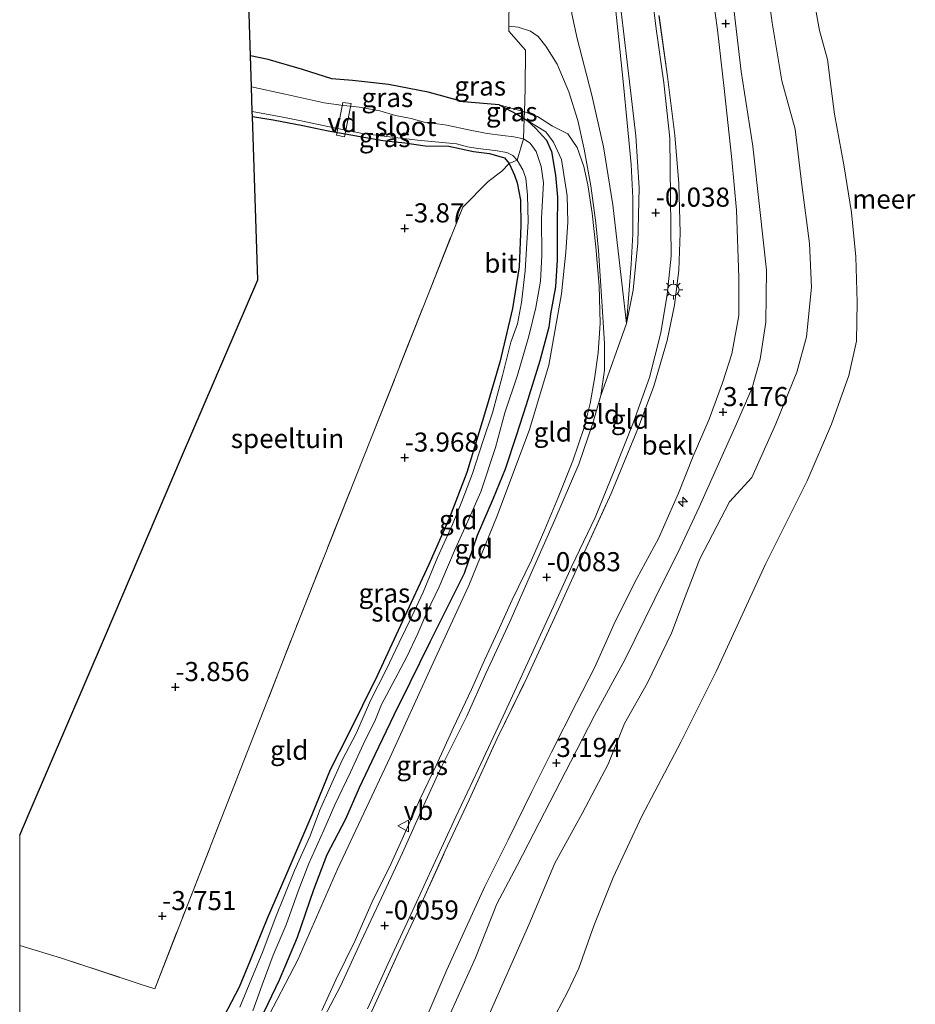
# Model space of a CAD drawing. Units: metres. Extents: x 129997 to 140001, y 512498 to 518753.
# Drawn here: x 130000 to 130117, y 513719 to 513848 of the extents above; entities that cross this region are included whole.
import ezdxf
from ezdxf.enums import TextEntityAlignment as Align

# ---------------------------------------------------------------- set-up
doc = ezdxf.new("R2010")
doc.units = ezdxf.units.M
doc.linetypes.add('IE-TERREINAFSCHEIDING', pattern=[10, 8, -2])
doc.layers.get('0').update_dxf_attribs({"lineweight": 25})
for name, color, linetype, lineweight in [('B-ME-AL-OVERIG-GV-B7', 7, 'BV-GELEIDERAIL', 18), ('B-ME-AL-OVERIG-S-B1', 7, 'Continuous', 18), ('B-ME-GW-KRUINLIJN-L-B1', 93, 'Continuous', 18), ('B-ME-GW-TEENLIJN-L-B1', 93, 'Continuous', 18), ('B-ME-IE-GRASLAND-GV-B6', 93, 'Continuous', 18), ('B-ME-IE-GRONDWERKLIJN-GROND_INGERICHT-GV-B6', 253, 'Continuous', 18), ('B-ME-IE-MEUBILAIR_WEGMEUBILAIR-LICHTMAST-S-B1', 8, 'Continuous', 18), ('B-ME-IE-TERREINAFSCHEIDING-DOORGANG-L-B1', 8, 'IE-TERREINAFSCHEIDING-KUNSTMATIG-OPEN', 18), ('B-ME-IE-TERREINAFSCHEIDING-RASTERHEKWERK-L-B1', 8, 'IE-TERREINAFSCHEIDING', 18), ('B-ME-OB-BEKLEDING-GV-B6', 253, 'Continuous', 18), ('B-ME-OB-WATERLIJN-L-B1', 133, 'OB-WATERLIJN', 18), ('B-ME-OG-WATER-GV-B6', 153, 'Continuous', 18), ('B-ME-VH-VERH_SOORT-BITUMEN-GV-B6', 8, 'IE-TERREINAFSCHEIDING-NATUURLIJK-HOUTWAL', 18), ('B-ME-VH-VERH_SOORT-KLINKERS-GV-B6', 8, 'IE-TERREINAFSCHEIDING-NATUURLIJK-HOUTWAL', 18), ('B-ME-VW-MEUBILAIR_WEGMEUBILAIR-VERKEERSBORD-S-B1', 8, 'Continuous', 18)]:
    doc.layers.add(name, color=color, linetype=linetype, lineweight=lineweight)
for name, color, linetype in [('B-ME-GW-HOOGTEPUNT-S-B1', 10, 'Continuous'), ('B-ME-GW-INSTEEKWATERGANG-L-B1', 10, 'Continuous'), ('B-ME-KG-KADASTRAAL-OPNAMEDTMGRENS-L-B1', 10, 'Continuous')]:
    doc.layers.add(name, color=color, linetype=linetype)
doc.styles.add('NLCS-ISO', font='NLCS-ISO.TTF')
doc.linetypes.add('BV-GELEIDERAIL', pattern='A,10,-3,[108,NLCS.SHX,S=1,R=0,X=0,Y=0],-3', length=16)
doc.linetypes.add('IE-TERREINAFSCHEIDING-KUNSTMATIG-OPEN', pattern='A,7,-1.5,[67,NLCS.SHX,S=0.75,R=0,X=0,Y=0],-1.5', length=10)
doc.linetypes.add('IE-TERREINAFSCHEIDING-NATUURLIJK-HOUTWAL', pattern='A,7,-1.5,[67,NLCS.SHX,S=0.75,R=45,X=0,Y=0],-1.5,7,-1.5,[70,NLCS.SHX,S=0.75,R=0,X=0,Y=0],-1.5', length=20)
doc.linetypes.add('OB-WATERLIJN', pattern='A,10,[32,NLCS.SHX,S=2,R=0,X=0,Y=0],-12', length=22)

# ---------------------------------------------------------------- blocks, each defined once
blk = doc.blocks.new('hecto')
for p, q in [((0, 0.625), (-0.625, 0)), ((0, -0.625), (0, 0.625)), ((-0.625, 0), (0.625, 0)), ((0.625, 0), (0, -0.625))]:
    blk.add_line(p, q)
blk = doc.blocks.new('hoogtepunt')
for p, q in [((-0.5, 0), (0.5, 0)), ((0, 0.5), (0, -0.5))]:
    blk.add_line(p, q)
blk = doc.blocks.new('lantaarnpaal')
for p, q in [((-0.75, 0), (-1.25, 0)), ((-0.88, 0.88), (-0.53, 0.53)), ((0, 0.75), (0, 1.25)), ((0.53, 0.53), (0.88, 0.88)), ((0.75, 0), (1.25, 0)), ((-0.53, -0.53), (-0.88, -0.88)), ((0, -0.75), (0, -1.25)), ((0.53, -0.53), (0.88, -0.88))]:
    blk.add_line(p, q)
blk.add_circle((0, 0), 0.75)
blk = doc.blocks.new('verkeersbord')
for p, q in [((0, 0.75), (-0.75, -0.625)), ((0.75, -0.625), (0, 0.75)), ((-0.75, -0.625), (0.75, -0.625))]:
    blk.add_line(p, q)

msp = doc.modelspace()

# ---------------------------------------------------------------- linework, layer by layer
at = {"layer": 'B-ME-AL-OVERIG-GV-B7'}
msp.add_polyline3d([(130041.471, 513832.627, -4.197), (130042.277, 513836.918, -4.333), (130043.364, 513836.781, -4.333), (130042.477, 513832.393, -4.168), (130041.471, 513832.627, -4.197)], dxfattribs=at)
at = {"layer": 'B-ME-GW-INSTEEKWATERGANG-L-B1'}
for points in [[(130062.72, 513836.586, -3.523), (130058.063, 513837.009, -3.601), (130053.429, 513838.267, -3.586), (130048.265, 513839.275, -3.601), (130043.545, 513839.774, -3.648), (130040.825, 513840.013, -3.617), (130037.002, 513841.219, -3.468), (130032.529, 513842.522, -3.437), (130030.202, 513842.984, -3.49)], [(130062.72, 513836.586, -3.523), (130065.057, 513835.363, -3.491), (130066.007, 513834.791, -3.529), (130066.392, 513834.56, -3.545), (130067.473, 513833.535, -3.53), (130068.915, 513831.994, -3.569), (130069.576, 513830.48, -3.553), (130070.098, 513827.396, -3.545), (130070.346, 513824.533, -3.498), (130070.303, 513820.75, -3.428), (130070.327, 513816.336, -3.561), (130070.093, 513812.782, -3.615), (130069.468, 513809.243, -3.701), (130069.21, 513807.493, -3.576), (130068.035, 513803.118, -3.545), (130066.286, 513797.348, -3.506), (130064.966, 513793.29, -3.483), (130063.511, 513788.941, -3.514), (130061.948, 513785.08, -3.483), (130059.874, 513780.276, -3.452), (130058.154, 513775.287, -3.506), (130055.701, 513770.387, -3.522), (130053.661, 513766.308, -3.412), (130051.06, 513760.976, -3.412), (130048.949, 513756.779, -3.412), (130046.474, 513751.571, -3.412), (130044.403, 513747.267, -3.412), (130042.643, 513743.163, -3.397), (130040.195, 513738.486, -3.53), (130038.458, 513733.912, -3.537), (130036.285, 513727.68, -3.564), (130033.938, 513722.095, -3.634), (130031.482, 513716.919, -3.694)], [(130030.457, 513835.075, -4.164), (130033.169, 513834.64, -4.164), (130037.034, 513833.878, -4.239), (130040.359, 513833.209, -4.218)], [(130040.359, 513833.209, -4.218), (130047.532, 513831.927, -4.239), (130050.402, 513831.627, -4.228), (130053.055, 513831.227, -4.164), (130056.162, 513831.179, -4.218), (130059.375, 513830.498, -4.154), (130061.484, 513830.23, -4.154), (130063.435, 513829.68, -4.133), (130064.046, 513828.913, -4.026), (130064.736, 513827.397, -4.005), (130065.072, 513826.373, -4.058), (130065.539, 513824.115, -4.026), (130065.585, 513820.828, -4.079), (130065.367, 513815.395, -4.058), (130064.468, 513809.964, -4.079), (130062.83, 513802.942, -4.069), (130061.076, 513797.005, -4.111), (130058.496, 513788.521, -4.133), (130056.185, 513782.487, -4.175), (130053.534, 513776.454, -4.101), (130050.082, 513769.051, -4.079), (130046.756, 513761.887, -4.186), (130042.925, 513754.14, -4.09), (130040.642, 513749.623, -4.09), (130038.203, 513743.726, -4.154), (130034.807, 513735.799, -4.111), (130032.378, 513730.168, -4.026), (130030.162, 513724.674, -3.973), (130028.715, 513721.191, -3.973), (130026.702, 513717.345, -3.856)]]:
    msp.add_polyline3d(points, dxfattribs=at)
at = {"layer": 'B-ME-GW-KRUINLIJN-L-B1'}
for points in [[(130079.394, 513807.981, -0.38), (130079.677, 513811.849, -0.296), (130080.003, 513815.745, -0.244), (130080.233, 513819.677, -0.179), (130080.239, 513824.418, -0.185), (130079.984, 513828.784, -0.146), (130079.495, 513834.258, -0.192), (130078.991, 513839.222, -0.205), (130078.499, 513843.864, -0.153), (130078.015, 513848.853, -0.218), (130077.45, 513853.741, -0.192), (130076.971, 513858.037, -0.153), (130076.577, 513863.706, -0.081), (130076.15, 513868.609, -0.14), (130075.961, 513873.214, -0.14), (130075.718, 513878.552, -0.153), (130075.507, 513882.067, -0.146), (130075.693, 513886.203, -0.127), (130075.816, 513889.175, -0.14), (130076.105, 513891.717, -0.146)], [(130053.28, 513717.346, 3.045), (130055.875, 513723.43, 3.139), (130058.315, 513728.804, 3.157), (130060.841, 513734.355, 3.116), (130063.919, 513740.449, 3.127), (130066.997, 513746.753, 3.151), (130069.564, 513751.909, 3.127), (130072.857, 513758.362, 3.074), (130075.243, 513763.056, 3.062), (130077.914, 513769.023, 3.127), (130080.727, 513774.646, 3.122), (130083.584, 513779.854, 3.062), (130086.195, 513785.793, 3.062), (130088.102, 513790.626, 2.997), (130090.197, 513795.479, 3.021), (130091.968, 513800.213, 2.991), (130093.161, 513804.044, 2.997), (130094.105, 513809.027, 3.003), (130094.083, 513813.992, 3.051), (130093.778, 513822.821, 3.193), (130093.16, 513829.427, 3.193), (130092.171, 513838.752, 3.169), (130091.295, 513846.404, 3.104), (130090.092, 513855.159, 3.068)], [(130056.331, 513717.675, 3.115), (130059.615, 513725.011, 3.192), (130062.423, 513732.066, 3.133), (130065.108, 513737.107, 3.198), (130068.669, 513744.01, 3.221), (130072.104, 513750.71, 3.133), (130075.215, 513756.702, 3.133), (130079.155, 513764.003, 3.233), (130083.086, 513771.976, 3.186), (130086.396, 513778.663, 3.156), (130088.915, 513783.973, 3.21), (130090.969, 513788.536, 3.121), (130093.801, 513794.884, 3.174), (130095.816, 513799.574, 3.198), (130096.893, 513803.309, 3.115), (130097.641, 513808.166, 3.133), (130097.699, 513814.949, 3.156), (130096.833, 513822.919, 3.156), (130095.912, 513831.198, 3.216), (130094.372, 513840.948, 3.18), (130093.275, 513850.682, 3.156)], [(130039.529, 513718.12, -0.195), (130041.367, 513722.153, -0.195), (130043.873, 513727.298, -0.195), (130046.135, 513732.347, -0.195), (130048.61, 513737.35, -0.195), (130050.443, 513741.429, -0.24), (130052.368, 513745.726, -0.299), (130054.508, 513750.184, -0.279), (130056.779, 513755.142, -0.279), (130059.094, 513760.128, -0.286), (130060.794, 513763.939, -0.279), (130062.546, 513767.685, -0.305), (130064.415, 513771.861, -0.305), (130066.965, 513777.033, -0.351), (130068.713, 513781.034, -0.331), (130070.44, 513785.24, -0.312), (130072.361, 513790.022, -0.364), (130073.865, 513794.367, -0.377), (130074.64, 513797.525, -0.37), (130075.199, 513800.752, -0.468), (130075.67, 513804.154, -0.5), (130075.93, 513808.02, -0.682), (130075.809, 513812.863, -0.884), (130075.375, 513818.042, -1.371), (130074.906, 513822.433, -1.612), (130074.351, 513826.143, -1.806), (130073.819, 513828.538, -2.014), (130072.953, 513831.035, -2.255), (130071.725, 513832.801, -2.456), (130069.721, 513833.814, -2.703), (130067.739, 513835.06, -3.002), (130066.036, 513835.682, -3.357), (130062.72, 513836.586, -3.523)]]:
    msp.add_polyline3d(points, dxfattribs=at)
at = {"layer": 'B-ME-GW-TEENLIJN-L-B1'}
for points in [[(130076.105, 513891.717, -0.146), (130075.142, 513888.594, -0.523), (130074.181, 513883.649, -0.927), (130073.544, 513878.354, -1.251), (130073.07, 513871.974, -1.628), (130072.437, 513859.871, -2.261), (130072.218, 513853.806, -2.544), (130072.073, 513851.105, -2.625), (130072.254, 513848.487, -2.652), (130072.934, 513845.251, -2.625), (130074.867, 513837.88, -2.329), (130076.403, 513831.09, -2.019), (130077.593, 513823.496, -1.52), (130079.394, 513807.981, -0.38)], [(130030.406, 513714.466, -3.814), (130032.073, 513716.491, -3.558), (130036.387, 513724.772, -3.234), (130041.577, 513736.603, -3.125), (130048.465, 513751.281, -3.187), (130053.831, 513763.019, -3.062), (130058.753, 513773.71, -3.219), (130062.453, 513782.826, -3.234), (130066.7, 513794.112, -3.297), (130069.25, 513802.551, -3.343), (130070.87, 513811.891, -3.406), (130071.458, 513817.343, -3.328), (130071.709, 513821.259, -3.219), (130071.622, 513824.695, -3.234), (130070.895, 513829.452, -3.343), (130069.82, 513831.727, -3.422), (130068.844, 513833.068, -3.453), (130066.392, 513834.56, -3.545)]]:
    msp.add_polyline3d(points, dxfattribs=at)
at = {"layer": 'B-ME-IE-GRASLAND-GV-B6'}
for points in [[(130045.514, 513718.355, -0.056), (130048.18, 513724.197, 0.018), (130050.97, 513730.193, 0.04), (130053.822, 513736.476, 0.092), (130057.082, 513743.471, 0.084), (130060.047, 513749.719, 0.053), (130063.255, 513756.616, 0.062), (130066.214, 513763.065, 0.035), (130069.861, 513770.958, 0.027), (130072.261, 513776.228, 0.009), (130075.271, 513782.636, 0.014), (130077.874, 513788.923, 0.014), (130080.321, 513795.069, 0.014), (130082.379, 513800.91, -0.039), (130083.874, 513806.783, -0.035), (130084.697, 513811.792, -0.039), (130085.253, 513816.818, -0.03), (130085.05, 513832.229, 0.127), (130084.282, 513839.467, 0.158), (130083.267, 513846.538, 0.132), (130082.312, 513854.363, 0.092)], [(130083.64, 513848.287, 0.343), (130084.739, 513840.323, 0.367), (130085.696, 513832.625, 0.343), (130086.253, 513826.32, 0.193), (130086.407, 513819.832, 0.146), (130086.219, 513814.969, 0.043), (130085.664, 513810.377, 0.043), (130084.717, 513805.771, -0.013), (130082.959, 513799.784, 0.074), (130080.966, 513794.42, 0.169), (130077.38, 513785.761, 0.169), (130073.476, 513777.181, 0.051), (130070.281, 513770.14, 0.13), (130066.368, 513761.643, 0.138), (130062.405, 513753.62, 0.185), (130058.801, 513745.663, 0.169), (130055.632, 513738.907, 0.185), (130052.159, 513731.302, 0.09), (130049.497, 513725.613, 0.122), (130045.846, 513717.566, 0.138)], [(130079.677, 513811.849, -0.296), (130079.394, 513807.981, -0.38), (130077.593, 513823.496, -1.52), (130076.403, 513831.09, -2.019), (130074.867, 513837.88, -2.329), (130072.934, 513845.251, -2.625), (130072.254, 513848.487, -2.652)], [(130078.015, 513848.853, -0.218), (130078.499, 513843.864, -0.153), (130078.991, 513839.222, -0.205), (130079.495, 513834.258, -0.192), (130079.984, 513828.784, -0.146), (130080.239, 513824.418, -0.185), (130080.233, 513819.677, -0.179), (130080.003, 513815.745, -0.244), (130079.677, 513811.849, -0.296)], [(130079.394, 513807.981, -0.38), (130079.677, 513811.849, -0.296), (130080.003, 513815.745, -0.244), (130080.233, 513819.677, -0.179), (130080.239, 513824.418, -0.185), (130079.984, 513828.784, -0.146), (130079.495, 513834.258, -0.192), (130078.991, 513839.222, -0.205), (130078.499, 513843.864, -0.153), (130078.015, 513848.853, -0.218)], [(130078.689, 513848.791, -0.202), (130079.851, 513838.842, -0.142), (130080.624, 513832.551, -0.043), (130081.067, 513825.731, -0.132), (130080.88, 513818.527, -0.202), (130080.266, 513812.37, -0.311), (130079.394, 513807.981, -0.38)], [(130039.529, 513718.12, -0.195), (130041.367, 513722.153, -0.195), (130043.873, 513727.298, -0.195), (130046.135, 513732.347, -0.195), (130048.61, 513737.35, -0.195), (130050.443, 513741.429, -0.24), (130052.368, 513745.726, -0.299), (130054.508, 513750.184, -0.279), (130056.779, 513755.142, -0.279), (130059.094, 513760.128, -0.286), (130060.794, 513763.939, -0.279), (130062.546, 513767.685, -0.305), (130064.415, 513771.861, -0.305), (130066.965, 513777.033, -0.351), (130068.713, 513781.034, -0.331), (130070.44, 513785.24, -0.312), (130072.361, 513790.022, -0.364), (130073.865, 513794.367, -0.377), (130074.64, 513797.525, -0.37), (130075.199, 513800.752, -0.468), (130075.67, 513804.154, -0.5), (130075.93, 513808.02, -0.682), (130075.809, 513812.863, -0.884), (130075.375, 513818.042, -1.371), (130074.906, 513822.433, -1.612), (130074.351, 513826.143, -1.806), (130073.819, 513828.538, -2.014), (130072.953, 513831.035, -2.255), (130071.725, 513832.801, -2.456), (130069.721, 513833.814, -2.703), (130067.739, 513835.06, -3.002), (130066.036, 513835.682, -3.357), (130066.132, 513838.743, -3.229), (130066.195, 513843.764, -3.031), (130064.004, 513846.232, -2.943), (130064.007, 513846.88, -2.879), (130065.208, 513846.739, -2.859), (130066.84, 513846.244, -2.793), (130067.834, 513845.536, -2.761), (130068.839, 513844.278, -2.696), (130070.311, 513841.907, -2.639), (130071.827, 513838.291, -2.484), (130073.011, 513834.525, -2.288), (130073.87, 513830.811, -2.051), (130074.73, 513825.993, -1.757), (130075.389, 513821.154, -1.528), (130075.745, 513817.531, -1.292), (130076.184, 513810.926, -0.72), (130076.511, 513805.383, -0.426), (130076.504, 513801.897, -0.328), (130076.012, 513798.591, -0.328), (130075.005, 513794.94, -0.312), (130073.135, 513789.571, -0.312), (130070.012, 513782.326, -0.32), (130066.967, 513775.438, -0.23), (130064.137, 513768.98, -0.23), (130060.994, 513762.197, -0.206), (130058.507, 513756.618, -0.206), (130054.984, 513749.581, -0.206), (130052.856, 513744.997, -0.214), (130050.063, 513738.746, -0.149), (130047.345, 513732.88, -0.149), (130044.615, 513727.13, -0.124), (130041.977, 513721.33, -0.124), (130038.619, 513714.932, -0.116)], [(130030.202, 513842.984, -3.49), (130032.529, 513842.522, -3.437), (130037.002, 513841.219, -3.468), (130040.825, 513840.013, -3.617), (130043.545, 513839.774, -3.648), (130048.265, 513839.275, -3.601), (130053.429, 513838.267, -3.586), (130058.063, 513837.009, -3.601), (130062.72, 513836.586, -3.523), (130065.057, 513835.363, -3.491), (130066.007, 513834.791, -3.529), (130065.921, 513832.129, -4.5), (130064.656, 513832.399, -4.5), (130063.224, 513832.575, -4.5), (130061.149, 513832.859, -4.5), (130058.729, 513833.309, -4.5), (130055.865, 513833.939, -4.5), (130055.303, 513834.006, -4.5), (130053.101, 513834.302, -4.5), (130051.205, 513834.807, -4.5), (130049.167, 513835.222, -4.5), (130047.138, 513835.789, -4.5), (130044.435, 513836.285, -4.5), (130042.009, 513836.557, -4.5), (130039.832, 513836.856, -4.5), (130034.712, 513838.004, -4.5), (130030.332, 513838.946, -4.5), (130030.202, 513842.984, -3.49)], [(130062.72, 513836.586, -3.523), (130066.036, 513835.682, -3.357), (130066.007, 513834.791, -3.529), (130065.057, 513835.363, -3.491), (130062.72, 513836.586, -3.523)], [(130030.436, 513835.721, -4.5), (130034.444, 513834.985, -4.5), (130036.845, 513834.483, -4.5), (130041.153, 513833.602, -4.5), (130044.869, 513832.836, -4.5), (130048.029, 513832.437, -4.5), (130052.029, 513831.981, -4.5), (130057.153, 513831.509, -4.5), (130058.582, 513831.123, -4.5), (130059.945, 513830.889, -4.5), (130062.222, 513830.601, -4.5), (130063.737, 513830.358, -4.5), (130064.508, 513829.985, -4.5), (130065.076, 513829.368, -4.5), (130064.046, 513828.913, -4.026), (130063.435, 513829.68, -4.133), (130061.484, 513830.23, -4.154), (130059.375, 513830.498, -4.154), (130056.162, 513831.179, -4.218), (130053.055, 513831.227, -4.164), (130050.402, 513831.627, -4.228), (130047.532, 513831.927, -4.239), (130040.359, 513833.209, -4.218), (130037.034, 513833.878, -4.239), (130033.169, 513834.64, -4.164), (130030.457, 513835.075, -4.164), (130030.436, 513835.721, -4.5)], [(130030.502, 513718.075, -4.5), (130031.73, 513721.486, -4.5), (130033.185, 513725.376, -4.5), (130034.859, 513729.339, -4.5), (130036.438, 513733.722, -4.5), (130037.819, 513737.352, -4.5), (130039.778, 513741.724, -4.5), (130041.247, 513745.01, -4.5), (130043.288, 513749.315, -4.5), (130044.992, 513753.004, -4.5), (130046.573, 513756.175, -4.5), (130047.32, 513758.173, -4.5), (130048.336, 513760.022, -4.5), (130050.646, 513764.407, -4.5), (130052.089, 513767.462, -4.5), (130053.289, 513770.189, -4.5), (130054.899, 513773.566, -4.5), (130055.992, 513776.105, -4.5), (130056.979, 513778.456, -4.5), (130058.288, 513781.346, -4.5), (130060.323, 513785.953, -4.5), (130062.255, 513791.761, -4.5), (130063.489, 513796.309, -4.5), (130065.137, 513801.229, -4.5), (130066.615, 513806.333, -4.5), (130067.528, 513810.089, -4.5), (130068.124, 513813.51, -4.5), (130068.296, 513816.885, -4.5), (130068.257, 513821.777, -4.5), (130068.526, 513826.374, -4.5), (130068.22, 513828.537, -4.5), (130067.584, 513830.489, -4.5), (130066.788, 513831.565, -4.5), (130065.921, 513832.129, -4.5), (130066.007, 513834.791, -3.529), (130066.392, 513834.56, -3.545), (130067.473, 513833.535, -3.53), (130068.915, 513831.994, -3.569), (130069.576, 513830.48, -3.553), (130070.098, 513827.396, -3.545), (130070.346, 513824.533, -3.498), (130070.303, 513820.75, -3.428), (130070.327, 513816.336, -3.561), (130070.093, 513812.782, -3.615), (130069.468, 513809.243, -3.701), (130069.21, 513807.493, -3.576), (130068.035, 513803.118, -3.545), (130066.286, 513797.348, -3.506), (130064.966, 513793.29, -3.483), (130063.511, 513788.941, -3.514), (130061.948, 513785.08, -3.483), (130059.874, 513780.276, -3.452), (130058.154, 513775.287, -3.506), (130055.701, 513770.387, -3.522), (130053.661, 513766.308, -3.412), (130051.06, 513760.976, -3.412), (130048.949, 513756.779, -3.412), (130046.474, 513751.571, -3.412), (130044.403, 513747.267, -3.412), (130042.643, 513743.163, -3.397), (130040.195, 513738.486, -3.53), (130038.458, 513733.912, -3.537), (130036.285, 513727.68, -3.564), (130033.938, 513722.095, -3.634), (130031.482, 513716.919, -3.694)], [(130026.702, 513717.345, -3.856), (130028.715, 513721.191, -3.973), (130030.162, 513724.674, -3.973), (130032.378, 513730.168, -4.026), (130034.807, 513735.799, -4.111), (130038.203, 513743.726, -4.154), (130040.642, 513749.623, -4.09), (130042.925, 513754.14, -4.09), (130046.756, 513761.887, -4.186), (130050.082, 513769.051, -4.079), (130053.534, 513776.454, -4.101), (130056.185, 513782.487, -4.175), (130058.496, 513788.521, -4.133), (130061.076, 513797.005, -4.111), (130062.83, 513802.942, -4.069), (130064.468, 513809.964, -4.079), (130065.367, 513815.395, -4.058), (130065.585, 513820.828, -4.079), (130065.539, 513824.115, -4.026), (130065.072, 513826.373, -4.058), (130064.736, 513827.397, -4.005), (130064.046, 513828.913, -4.026), (130065.076, 513829.368, -4.5), (130065.821, 513828.08, -4.5), (130066.237, 513827.014, -4.5), (130066.45, 513824.765, -4.5), (130066.511, 513821.339, -4.5), (130066.305, 513817.809, -4.5), (130066.113, 513814.861, -4.5), (130065.669, 513810.725, -4.5), (130065.129, 513807.967, -4.5), (130064.277, 513805.529, -4.5), (130063.172, 513801.197, -4.5), (130061.851, 513796.287, -4.5), (130060.605, 513792.57, -4.5), (130059.234, 513788.362, -4.5), (130057.855, 513784.707, -4.5), (130056.61, 513781.697, -4.5), (130054.671, 513777.378, -4.5), (130052.778, 513772.861, -4.5), (130051.326, 513769.653, -4.5), (130049.669, 513766.246, -4.5), (130047.952, 513762.682, -4.5), (130045.904, 513758.679, -4.5), (130044.056, 513754.444, -4.5), (130042.187, 513750.889, -4.5), (130040.657, 513747.471, -4.5), (130039.234, 513744.241, -4.5), (130037.992, 513740.954, -4.5), (130035.95, 513736.421, -4.5), (130033.435, 513730.147, -4.5), (130031.823, 513725.837, -4.5), (130030.309, 513722.269, -4.5), (130028.786, 513718.549, -4.5)]]:
    msp.add_polyline3d(points, dxfattribs=at)
at = {"layer": 'B-ME-IE-GRONDWERKLIJN-GROND_INGERICHT-GV-B6'}
for points in [[(130064.022, 513850.446, -2.868), (130064.007, 513846.88, -2.879), (130064.004, 513846.232, -2.943), (130066.195, 513843.764, -3.031), (130066.132, 513838.743, -3.229), (130066.036, 513835.682, -3.357), (130062.72, 513836.586, -3.523), (130058.063, 513837.009, -3.601), (130053.429, 513838.267, -3.586), (130048.265, 513839.275, -3.601), (130043.545, 513839.774, -3.648), (130040.825, 513840.013, -3.617), (130037.002, 513841.219, -3.468), (130032.529, 513842.522, -3.437), (130030.202, 513842.984, -3.49), (130029.712, 513858.135, -2.793)], [(130090.092, 513855.159, 3.068), (130091.295, 513846.404, 3.104), (130092.171, 513838.752, 3.169), (130093.16, 513829.427, 3.193), (130093.778, 513822.821, 3.193), (130094.083, 513813.992, 3.051), (130094.105, 513809.027, 3.003), (130093.161, 513804.044, 2.997), (130091.968, 513800.213, 2.991), (130090.197, 513795.479, 3.021), (130088.102, 513790.626, 2.997), (130086.195, 513785.793, 3.062), (130083.584, 513779.854, 3.062), (130080.727, 513774.646, 3.122), (130077.914, 513769.023, 3.127), (130075.243, 513763.056, 3.062), (130072.857, 513758.362, 3.074), (130069.564, 513751.909, 3.127), (130066.997, 513746.753, 3.151), (130063.919, 513740.449, 3.127), (130060.841, 513734.355, 3.116), (130058.315, 513728.804, 3.157), (130055.875, 513723.43, 3.139), (130053.28, 513717.346, 3.045)], [(130053.28, 513717.346, 3.045), (130055.875, 513723.43, 3.139), (130058.315, 513728.804, 3.157), (130060.841, 513734.355, 3.116), (130063.919, 513740.449, 3.127), (130066.997, 513746.753, 3.151), (130069.564, 513751.909, 3.127), (130072.857, 513758.362, 3.074), (130075.243, 513763.056, 3.062), (130077.914, 513769.023, 3.127), (130080.727, 513774.646, 3.122), (130083.584, 513779.854, 3.062), (130086.195, 513785.793, 3.062), (130088.102, 513790.626, 2.997), (130090.197, 513795.479, 3.021), (130091.968, 513800.213, 2.991), (130093.161, 513804.044, 2.997), (130094.105, 513809.027, 3.003), (130094.083, 513813.992, 3.051), (130093.778, 513822.821, 3.193), (130093.16, 513829.427, 3.193), (130092.171, 513838.752, 3.169), (130091.295, 513846.404, 3.104), (130090.092, 513855.159, 3.068)], [(130097.451, 513854.792, 1.755), (130098.429, 513847.34, 1.965), (130099.722, 513839.735, 1.871), (130101.441, 513833.409, 1.608), (130102.325, 513826.135, 1.682), (130103.327, 513818.461, 1.734), (130103.598, 513812.73, 1.692), (130102.938, 513806.264, 1.818), (130101.671, 513801.641, 1.776), (130098.91, 513794.877, 1.913), (130095.803, 513787.852, 1.955), (130092.888, 513784.663, 2.281), (130088.966, 513777.214, 2.449), (130087.064, 513772.225, 2.323), (130085.287, 513767.473, 2.228), (130082.121, 513761.003, 2.27), (130079.133, 513755.674, 2.302), (130077.004, 513750.361, 2.113), (130073.576, 513743.9, 2.113), (130070.003, 513737.387, 2.06), (130066.632, 513729.324, 2.071), (130061.262, 513717.196, 2.071)], [(130093.275, 513850.682, 3.156), (130094.372, 513840.948, 3.18), (130095.912, 513831.198, 3.216), (130096.833, 513822.919, 3.156), (130097.699, 513814.949, 3.156), (130097.641, 513808.166, 3.133), (130096.893, 513803.309, 3.115), (130095.816, 513799.574, 3.198), (130093.801, 513794.884, 3.174), (130090.969, 513788.536, 3.121), (130088.915, 513783.973, 3.21), (130086.396, 513778.663, 3.156), (130083.086, 513771.976, 3.186), (130079.155, 513764.003, 3.233), (130075.215, 513756.702, 3.133), (130072.104, 513750.71, 3.133), (130068.669, 513744.01, 3.221), (130065.108, 513737.107, 3.198), (130062.423, 513732.066, 3.133), (130059.615, 513725.011, 3.192), (130056.331, 513717.675, 3.115)], [(130056.331, 513717.675, 3.115), (130059.615, 513725.011, 3.192), (130062.423, 513732.066, 3.133), (130065.108, 513737.107, 3.198), (130068.669, 513744.01, 3.221), (130072.104, 513750.71, 3.133), (130075.215, 513756.702, 3.133), (130079.155, 513764.003, 3.233), (130083.086, 513771.976, 3.186), (130086.396, 513778.663, 3.156), (130088.915, 513783.973, 3.21), (130090.969, 513788.536, 3.121), (130093.801, 513794.884, 3.174), (130095.816, 513799.574, 3.198), (130096.893, 513803.309, 3.115), (130097.641, 513808.166, 3.133), (130097.699, 513814.949, 3.156), (130096.833, 513822.919, 3.156), (130095.912, 513831.198, 3.216), (130094.372, 513840.948, 3.18), (130093.275, 513850.682, 3.156)], [(130045.846, 513717.566, 0.138), (130049.497, 513725.613, 0.122), (130052.159, 513731.302, 0.09), (130055.632, 513738.907, 0.185), (130058.801, 513745.663, 0.169), (130062.405, 513753.62, 0.185), (130066.368, 513761.643, 0.138), (130070.281, 513770.14, 0.13), (130073.476, 513777.181, 0.051), (130077.38, 513785.761, 0.169), (130080.966, 513794.42, 0.169), (130082.959, 513799.784, 0.074), (130084.717, 513805.771, -0.013), (130085.664, 513810.377, 0.043), (130086.219, 513814.969, 0.043), (130086.407, 513819.832, 0.146), (130086.253, 513826.32, 0.193), (130085.696, 513832.625, 0.343), (130084.739, 513840.323, 0.367), (130083.64, 513848.287, 0.343)], [(130000, 513741.0418, -3.5161), (130001.244, 513743.938, -3.537), (130011.214, 513767.193, -3.683), (130021.18, 513790.486, -3.829), (130031.148, 513813.691, -3.975), (130030.457, 513835.075, -4.164), (130033.169, 513834.64, -4.164), (130037.034, 513833.878, -4.239), (130040.359, 513833.209, -4.218), (130047.532, 513831.927, -4.239), (130050.402, 513831.627, -4.228), (130053.055, 513831.227, -4.164), (130056.162, 513831.179, -4.218), (130059.375, 513830.498, -4.154), (130061.484, 513830.23, -4.154), (130063.435, 513829.68, -4.133), (130064.046, 513828.913, -4.026), (130063.1, 513827.918, -3.94), (130061.272, 513826.552, -3.814), (130057.962, 513823.223, -3.801), (130046.076, 513793.197, -3.942), (130036.589, 513769.361, -3.909), (130028.943, 513749.774, -3.851), (130021.937, 513731.901, -3.793), (130017.683, 513720.954, -3.63), (130015.781, 513721.581, -3.562), (130005.46, 513724.981, -3.487), (130000, 513726.6436, -3.4555), (130000, 513741.0418, -3.5161)], [(130032.073, 513716.491, -3.558), (130036.387, 513724.772, -3.234), (130041.577, 513736.603, -3.125), (130048.465, 513751.281, -3.187), (130053.831, 513763.019, -3.062), (130058.753, 513773.71, -3.219), (130062.453, 513782.826, -3.234), (130066.7, 513794.112, -3.297), (130069.25, 513802.551, -3.343), (130070.87, 513811.891, -3.406), (130071.458, 513817.343, -3.328), (130071.709, 513821.259, -3.219), (130071.622, 513824.695, -3.234), (130070.895, 513829.452, -3.343), (130069.82, 513831.727, -3.422), (130068.844, 513833.068, -3.453), (130066.392, 513834.56, -3.545), (130066.007, 513834.791, -3.529), (130066.036, 513835.682, -3.357), (130067.739, 513835.06, -3.002), (130069.721, 513833.814, -2.703), (130071.725, 513832.801, -2.456), (130072.953, 513831.035, -2.255), (130073.819, 513828.538, -2.014), (130074.351, 513826.143, -1.806), (130074.906, 513822.433, -1.612), (130075.375, 513818.042, -1.371), (130075.809, 513812.863, -0.884), (130075.93, 513808.02, -0.682), (130075.67, 513804.154, -0.5), (130075.199, 513800.752, -0.468), (130074.64, 513797.525, -0.37), (130073.865, 513794.367, -0.377), (130072.361, 513790.022, -0.364), (130070.44, 513785.24, -0.312), (130068.713, 513781.034, -0.331), (130066.965, 513777.033, -0.351), (130064.415, 513771.861, -0.305), (130062.546, 513767.685, -0.305), (130060.794, 513763.939, -0.279), (130059.094, 513760.128, -0.286), (130056.779, 513755.142, -0.279), (130054.508, 513750.184, -0.279), (130052.368, 513745.726, -0.299), (130050.443, 513741.429, -0.24), (130048.61, 513737.35, -0.195), (130046.135, 513732.347, -0.195), (130043.873, 513727.298, -0.195), (130041.367, 513722.153, -0.195), (130039.529, 513718.12, -0.195)], [(130031.482, 513716.919, -3.694), (130033.938, 513722.095, -3.634), (130036.285, 513727.68, -3.564), (130038.458, 513733.912, -3.537), (130040.195, 513738.486, -3.53), (130042.643, 513743.163, -3.397), (130044.403, 513747.267, -3.412), (130046.474, 513751.571, -3.412), (130048.949, 513756.779, -3.412), (130051.06, 513760.976, -3.412), (130053.661, 513766.308, -3.412), (130055.701, 513770.387, -3.522), (130058.154, 513775.287, -3.506), (130059.874, 513780.276, -3.452), (130061.948, 513785.08, -3.483), (130063.511, 513788.941, -3.514), (130064.966, 513793.29, -3.483), (130066.286, 513797.348, -3.506), (130068.035, 513803.118, -3.545), (130069.21, 513807.493, -3.576), (130069.468, 513809.243, -3.701), (130070.093, 513812.782, -3.615), (130070.327, 513816.336, -3.561), (130070.303, 513820.75, -3.428), (130070.346, 513824.533, -3.498), (130070.098, 513827.396, -3.545), (130069.576, 513830.48, -3.553), (130068.915, 513831.994, -3.569), (130067.473, 513833.535, -3.53), (130066.392, 513834.56, -3.545), (130068.844, 513833.068, -3.453), (130069.82, 513831.727, -3.422), (130070.895, 513829.452, -3.343), (130071.622, 513824.695, -3.234), (130071.709, 513821.259, -3.219), (130071.458, 513817.343, -3.328), (130070.87, 513811.891, -3.406), (130069.25, 513802.551, -3.343), (130066.7, 513794.112, -3.297), (130062.453, 513782.826, -3.234), (130058.753, 513773.71, -3.219), (130053.831, 513763.019, -3.062), (130048.465, 513751.281, -3.187), (130041.577, 513736.603, -3.125), (130036.387, 513724.772, -3.234), (130032.073, 513716.491, -3.558)], [(130000, 513726.6436, -3.4555), (130005.46, 513724.981, -3.487), (130015.781, 513721.581, -3.562), (130017.683, 513720.954, -3.63), (130021.937, 513731.901, -3.793), (130028.943, 513749.774, -3.851), (130036.589, 513769.361, -3.909), (130046.076, 513793.197, -3.942), (130057.962, 513823.223, -3.801), (130061.272, 513826.552, -3.814), (130063.1, 513827.918, -3.94), (130064.046, 513828.913, -4.026), (130064.736, 513827.397, -4.005), (130065.072, 513826.373, -4.058), (130065.539, 513824.115, -4.026), (130065.585, 513820.828, -4.079), (130065.367, 513815.395, -4.058), (130064.468, 513809.964, -4.079), (130062.83, 513802.942, -4.069), (130061.076, 513797.005, -4.111), (130058.496, 513788.521, -4.133), (130056.185, 513782.487, -4.175), (130053.534, 513776.454, -4.101), (130050.082, 513769.051, -4.079), (130046.756, 513761.887, -4.186), (130042.925, 513754.14, -4.09), (130040.642, 513749.623, -4.09), (130038.203, 513743.726, -4.154), (130034.807, 513735.799, -4.111), (130032.378, 513730.168, -4.026), (130030.162, 513724.674, -3.973), (130028.715, 513721.191, -3.973), (130026.702, 513717.345, -3.856)], [(130000, 513716.9191, -3.6086), (130000, 513726.6436, -3.4555)]]:
    msp.add_polyline3d(points, dxfattribs=at)
at = {"layer": 'B-ME-IE-TERREINAFSCHEIDING-DOORGANG-L-B1'}
for p, q in [((130057.962, 513823.223, -3.801), (130061.272, 513826.552, -3.814)), ((130017.683, 513720.954, -3.63), (130015.781, 513721.581, -3.562))]:
    msp.add_line(p, q, dxfattribs=at)
msp.add_polyline3d([(130064.004, 513846.232, -2.943), (130064.007, 513846.88, -2.879), (130064.022, 513850.446, -2.868), (130064.024, 513850.944, -2.87)], dxfattribs=at)
at = {"layer": 'B-ME-IE-TERREINAFSCHEIDING-RASTERHEKWERK-L-B1'}
for points in [[(130039.673, 513703.565, 0.019), (130043.36, 513712.065, 0.019), (130045.846, 513717.566, 0.138), (130049.497, 513725.613, 0.122), (130052.159, 513731.302, 0.09), (130055.632, 513738.907, 0.185), (130058.801, 513745.663, 0.169), (130062.405, 513753.62, 0.185), (130066.368, 513761.643, 0.138), (130070.281, 513770.14, 0.13), (130073.476, 513777.181, 0.051), (130077.38, 513785.761, 0.169), (130080.966, 513794.42, 0.169), (130082.959, 513799.784, 0.074), (130084.717, 513805.771, -0.013), (130085.664, 513810.377, 0.043), (130086.219, 513814.969, 0.043), (130086.407, 513819.832, 0.146), (130086.253, 513826.32, 0.193), (130085.696, 513832.625, 0.343), (130084.739, 513840.323, 0.367), (130083.64, 513848.287, 0.343)], [(130064.004, 513846.232, -2.943), (130066.195, 513843.764, -3.031), (130066.132, 513838.743, -3.229), (130066.036, 513835.682, -3.357), (130066.007, 513834.791, -3.529), (130065.921, 513832.129, -4.5)], [(130061.272, 513826.552, -3.814), (130063.1, 513827.918, -3.94), (130064.046, 513828.913, -4.026), (130065.076, 513829.368, -4.5), (130065.921, 513832.129, -4.5)], [(130017.683, 513720.954, -3.63), (130021.937, 513731.901, -3.793), (130028.943, 513749.774, -3.851), (130036.589, 513769.361, -3.909), (130046.076, 513793.197, -3.942), (130057.962, 513823.223, -3.801)], [(130000, 513726.6436, -3.4555), (130005.46, 513724.981, -3.487), (130015.781, 513721.581, -3.562)]]:
    msp.add_polyline3d(points, dxfattribs=at)
at = {"layer": 'B-ME-KG-KADASTRAAL-OPNAMEDTMGRENS-L-B1'}
msp.add_polyline3d([(130000, 513741.0418, -3.5161), (130001.244, 513743.938, -3.537), (130011.214, 513767.193, -3.683), (130021.18, 513790.486, -3.829), (130031.148, 513813.691, -3.975), (130030.457, 513835.075, -4.164), (130030.436, 513835.721, -4.5), (130030.332, 513838.946, -4.5), (130030.202, 513842.984, -3.49), (130029.712, 513858.135, -2.793)], dxfattribs=at)
at = {"layer": 'B-ME-OB-BEKLEDING-GV-B6'}
for points in [[(130061.262, 513717.196, 2.071), (130066.632, 513729.324, 2.071), (130070.003, 513737.387, 2.06), (130073.576, 513743.9, 2.113), (130077.004, 513750.361, 2.113), (130079.133, 513755.674, 2.302), (130082.121, 513761.003, 2.27), (130085.287, 513767.473, 2.228), (130087.064, 513772.225, 2.323), (130088.966, 513777.214, 2.449), (130092.888, 513784.663, 2.281), (130095.803, 513787.852, 1.955), (130098.91, 513794.877, 1.913), (130101.671, 513801.641, 1.776), (130102.938, 513806.264, 1.818), (130103.598, 513812.73, 1.692), (130103.327, 513818.461, 1.734), (130102.325, 513826.135, 1.682), (130101.441, 513833.409, 1.608), (130099.722, 513839.735, 1.871), (130098.429, 513847.34, 1.965), (130097.451, 513854.792, 1.755)], [(130103.791, 513851.146, -0.25), (130104.664, 513846.31, -0.25), (130105.682, 513842.516, -0.25), (130106.188, 513838.72, -0.25), (130106.594, 513835.375, -0.25), (130107.813, 513828.728, -0.25), (130108.831, 513822.522, -0.25), (130109.395, 513816.729, -0.25), (130109.563, 513810.792, -0.25), (130109.487, 513805.702, -0.25), (130108.478, 513801.18, -0.25), (130106.226, 513794.831, -0.25), (130103.01, 513787.406, -0.25), (130097.595, 513776.512, -0.25), (130091.128, 513762.478, -0.25), (130086.516, 513753.21, -0.25), (130081.383, 513743.528, -0.25), (130077.663, 513735.535, -0.25), (130075.1, 513729.205, -0.25), (130073.173, 513723.662, -0.25), (130071.658, 513720.524, -0.25), (130069.433, 513716.335, -0.25)]]:
    msp.add_polyline3d(points, dxfattribs=at)
at = {"layer": 'B-ME-OB-WATERLIJN-L-B1'}
msp.add_polyline3d([(130069.433, 513716.335, -0.25), (130071.658, 513720.524, -0.25), (130073.173, 513723.662, -0.25), (130075.1, 513729.205, -0.25), (130077.663, 513735.535, -0.25), (130081.383, 513743.528, -0.25), (130086.516, 513753.21, -0.25), (130091.128, 513762.478, -0.25), (130097.595, 513776.512, -0.25), (130103.01, 513787.406, -0.25), (130106.226, 513794.831, -0.25), (130108.478, 513801.18, -0.25), (130109.487, 513805.702, -0.25), (130109.563, 513810.792, -0.25), (130109.395, 513816.729, -0.25), (130108.831, 513822.522, -0.25), (130107.813, 513828.728, -0.25), (130106.594, 513835.375, -0.25), (130106.188, 513838.72, -0.25), (130105.682, 513842.516, -0.25), (130104.664, 513846.31, -0.25), (130103.791, 513851.146, -0.25)], dxfattribs=at)
at = {"layer": 'B-ME-OG-WATER-GV-B6'}
for points in [[(130069.433, 513716.335, -0.25), (130071.658, 513720.524, -0.25), (130073.173, 513723.662, -0.25), (130075.1, 513729.205, -0.25), (130077.663, 513735.535, -0.25), (130081.383, 513743.528, -0.25), (130086.516, 513753.21, -0.25), (130091.128, 513762.478, -0.25), (130097.595, 513776.512, -0.25), (130103.01, 513787.406, -0.25), (130106.226, 513794.831, -0.25), (130108.478, 513801.18, -0.25), (130109.487, 513805.702, -0.25), (130109.563, 513810.792, -0.25), (130109.395, 513816.729, -0.25), (130108.831, 513822.522, -0.25), (130107.813, 513828.728, -0.25), (130106.594, 513835.375, -0.25), (130106.188, 513838.72, -0.25), (130105.682, 513842.516, -0.25), (130104.664, 513846.31, -0.25), (130103.791, 513851.146, -0.25)], [(130030.332, 513838.946, -4.5), (130034.712, 513838.004, -4.5), (130039.832, 513836.856, -4.5), (130042.009, 513836.557, -4.5), (130044.435, 513836.285, -4.5), (130047.138, 513835.789, -4.5), (130049.167, 513835.222, -4.5), (130051.205, 513834.807, -4.5), (130053.101, 513834.302, -4.5), (130055.303, 513834.006, -4.5), (130055.865, 513833.939, -4.5), (130058.729, 513833.309, -4.5), (130061.149, 513832.859, -4.5), (130063.224, 513832.575, -4.5), (130064.656, 513832.399, -4.5), (130065.921, 513832.129, -4.5), (130065.076, 513829.368, -4.5), (130064.508, 513829.985, -4.5), (130063.737, 513830.358, -4.5), (130062.222, 513830.601, -4.5), (130059.945, 513830.889, -4.5), (130058.582, 513831.123, -4.5), (130057.153, 513831.509, -4.5), (130052.029, 513831.981, -4.5), (130048.029, 513832.437, -4.5), (130044.869, 513832.836, -4.5), (130041.153, 513833.602, -4.5), (130036.845, 513834.483, -4.5), (130034.444, 513834.985, -4.5), (130030.436, 513835.721, -4.5), (130030.332, 513838.946, -4.5)], [(130065.076, 513829.368, -4.5), (130065.921, 513832.129, -4.5), (130066.788, 513831.565, -4.5), (130067.584, 513830.489, -4.5), (130068.22, 513828.537, -4.5), (130068.526, 513826.374, -4.5), (130068.257, 513821.777, -4.5), (130068.296, 513816.885, -4.5), (130068.124, 513813.51, -4.5), (130067.528, 513810.089, -4.5), (130066.615, 513806.333, -4.5), (130065.137, 513801.229, -4.5), (130063.489, 513796.309, -4.5), (130062.255, 513791.761, -4.5), (130060.323, 513785.953, -4.5), (130058.288, 513781.346, -4.5), (130056.979, 513778.456, -4.5), (130055.992, 513776.105, -4.5), (130054.899, 513773.566, -4.5), (130053.289, 513770.189, -4.5), (130052.089, 513767.462, -4.5), (130050.646, 513764.407, -4.5), (130048.336, 513760.022, -4.5), (130047.32, 513758.173, -4.5), (130046.573, 513756.175, -4.5), (130044.992, 513753.004, -4.5), (130043.288, 513749.315, -4.5), (130041.247, 513745.01, -4.5), (130039.778, 513741.724, -4.5), (130037.819, 513737.352, -4.5), (130036.438, 513733.722, -4.5), (130034.859, 513729.339, -4.5), (130033.185, 513725.376, -4.5), (130031.73, 513721.486, -4.5), (130030.502, 513718.075, -4.5)], [(130028.786, 513718.549, -4.5), (130030.309, 513722.269, -4.5), (130031.823, 513725.837, -4.5), (130033.435, 513730.147, -4.5), (130035.95, 513736.421, -4.5), (130037.992, 513740.954, -4.5), (130039.234, 513744.241, -4.5), (130040.657, 513747.471, -4.5), (130042.187, 513750.889, -4.5), (130044.056, 513754.444, -4.5), (130045.904, 513758.679, -4.5), (130047.952, 513762.682, -4.5), (130049.669, 513766.246, -4.5), (130051.326, 513769.653, -4.5), (130052.778, 513772.861, -4.5), (130054.671, 513777.378, -4.5), (130056.61, 513781.697, -4.5), (130057.855, 513784.707, -4.5), (130059.234, 513788.362, -4.5), (130060.605, 513792.57, -4.5), (130061.851, 513796.287, -4.5), (130063.172, 513801.197, -4.5), (130064.277, 513805.529, -4.5), (130065.129, 513807.967, -4.5), (130065.669, 513810.725, -4.5), (130066.113, 513814.861, -4.5), (130066.305, 513817.809, -4.5), (130066.511, 513821.339, -4.5), (130066.45, 513824.765, -4.5), (130066.237, 513827.014, -4.5), (130065.821, 513828.08, -4.5), (130065.076, 513829.368, -4.5)]]:
    msp.add_polyline3d(points, dxfattribs=at)
at = {"layer": 'B-ME-VH-VERH_SOORT-BITUMEN-GV-B6'}
for points in [[(130082.312, 513854.363, 0.092), (130083.267, 513846.538, 0.132), (130084.282, 513839.467, 0.158), (130085.05, 513832.229, 0.127), (130085.253, 513816.818, -0.03), (130084.697, 513811.792, -0.039), (130083.874, 513806.783, -0.035), (130082.379, 513800.91, -0.039), (130080.321, 513795.069, 0.014), (130077.874, 513788.923, 0.014), (130075.271, 513782.636, 0.014), (130072.261, 513776.228, 0.009), (130069.861, 513770.958, 0.027), (130066.214, 513763.065, 0.035), (130063.255, 513756.616, 0.062), (130060.047, 513749.719, 0.053), (130057.082, 513743.471, 0.084), (130053.822, 513736.476, 0.092), (130050.97, 513730.193, 0.04), (130048.18, 513724.197, 0.018), (130045.514, 513718.355, -0.056)], [(130038.619, 513714.932, -0.116), (130041.977, 513721.33, -0.124), (130044.615, 513727.13, -0.124), (130047.345, 513732.88, -0.149), (130050.063, 513738.746, -0.149), (130052.856, 513744.997, -0.214), (130054.984, 513749.581, -0.206), (130058.507, 513756.618, -0.206), (130060.994, 513762.197, -0.206), (130064.137, 513768.98, -0.23), (130066.967, 513775.438, -0.23), (130070.012, 513782.326, -0.32), (130073.135, 513789.571, -0.312), (130075.005, 513794.94, -0.312), (130076.012, 513798.591, -0.328), (130079.394, 513807.981, -0.38), (130080.266, 513812.37, -0.311), (130080.88, 513818.527, -0.202), (130081.067, 513825.731, -0.132), (130080.624, 513832.551, -0.043), (130079.851, 513838.842, -0.142), (130078.689, 513848.791, -0.202)]]:
    msp.add_polyline3d(points, dxfattribs=at)
at = {"layer": 'B-ME-VH-VERH_SOORT-KLINKERS-GV-B6'}
for points in [[(130079.394, 513807.981, -0.38), (130076.012, 513798.591, -0.328), (130076.504, 513801.897, -0.328), (130076.511, 513805.383, -0.426), (130076.184, 513810.926, -0.72), (130075.745, 513817.531, -1.292), (130075.389, 513821.154, -1.528), (130074.73, 513825.993, -1.757), (130073.87, 513830.811, -2.051), (130073.011, 513834.525, -2.288), (130071.827, 513838.291, -2.484), (130070.311, 513841.907, -2.639), (130068.839, 513844.278, -2.696), (130067.834, 513845.536, -2.761), (130066.84, 513846.244, -2.793), (130065.208, 513846.739, -2.859), (130064.007, 513846.88, -2.879), (130064.022, 513850.446, -2.868)], [(130072.254, 513848.487, -2.652), (130072.934, 513845.251, -2.625), (130074.867, 513837.88, -2.329), (130076.403, 513831.09, -2.019), (130077.593, 513823.496, -1.52), (130079.394, 513807.981, -0.38)]]:
    msp.add_polyline3d(points, dxfattribs=at)

# ---------------------------------------------------------------- block references
at = {"layer": 'B-ME-AL-OVERIG-S-B1', "rotation": 90}
msp.add_blockref('hecto', (130086.769, 513784.668, 3.156), dxfattribs=at)
at = {"layer": 'B-ME-GW-HOOGTEPUNT-S-B1', "rotation": 90}
for p in [(130092.385, 513847.219, 3.237), (130092.385, 513847.219, 3.237), (130083.226, 513822.488, -0.038), (130083.226, 513822.488, -0.038), (130050.378, 513820.436, -3.87), (130050.378, 513820.436, -3.87), (130092.024, 513796.4, 3.176), (130092.024, 513796.4, 3.176), (130050.376, 513790.453, -3.968), (130050.376, 513790.453, -3.968), (130068.952, 513774.803, -0.083), (130068.952, 513774.803, -0.083), (130020.378, 513760.436, -3.856), (130020.378, 513760.436, -3.856), (130070.221, 513750.509, 3.194), (130070.221, 513750.509, 3.194), (130018.657, 513730.474, -3.751), (130018.657, 513730.474, -3.751), (130047.759, 513729.241, -0.059), (130047.759, 513729.241, -0.059)]:
    msp.add_blockref('hoogtepunt', p, dxfattribs=at)
at = {"layer": 'B-ME-IE-MEUBILAIR_WEGMEUBILAIR-LICHTMAST-S-B1', "rotation": 90}
msp.add_blockref('lantaarnpaal', (130085.521, 513812.391, 0.002), dxfattribs=at)
at = {"layer": 'B-ME-VW-MEUBILAIR_WEGMEUBILAIR-VERKEERSBORD-S-B1', "rotation": 90}
msp.add_blockref('verkeersbord', (130050.229, 513742.262, -0.417), dxfattribs=at)

# ---------------------------------------------------------------- texts
at = {"layer": 'B-ME-AL-OVERIG-GV-B7', "ltscale": 0.2, "style": 'NLCS-ISO'}
msp.add_text('vd', height=2.5, dxfattribs=at).set_placement((130042.212, 513834.2692), align=Align.MIDDLE_CENTER)
at = {"layer": 'B-ME-GW-HOOGTEPUNT-S-B1', "ltscale": 0.2, "style": 'NLCS-ISO'}
for s, p in [('-0.038', (130083.226, 513822.488, -0.038)), ('-0.038', (130083.226, 513822.488, -0.038)), ('-3.87', (130050.378, 513820.436, -3.87)), ('-3.87', (130050.378, 513820.436, -3.87)), ('3.176', (130092.024, 513796.4, 3.176)), ('3.176', (130092.024, 513796.4, 3.176)), ('-3.968', (130050.376, 513790.453, -3.968)), ('-3.968', (130050.376, 513790.453, -3.968)), ('-0.083', (130068.952, 513774.803, -0.083)), ('-0.083', (130068.952, 513774.803, -0.083)), ('-3.856', (130020.378, 513760.436, -3.856)), ('-3.856', (130020.378, 513760.436, -3.856)), ('3.194', (130070.221, 513750.509, 3.194)), ('3.194', (130070.221, 513750.509, 3.194)), ('-3.751', (130018.657, 513730.474, -3.751)), ('-3.751', (130018.657, 513730.474, -3.751)), ('-0.059', (130047.759, 513729.241, -0.059)), ('-0.059', (130047.759, 513729.241, -0.059))]:
    msp.add_text(s, height=2.5, dxfattribs=at).set_placement(p, align=Align.BOTTOM_LEFT)
at = {"layer": 'B-ME-IE-GRASLAND-GV-B6', "ltscale": 0.2, "style": 'NLCS-ISO'}
for p in [(130060.2475, 513839.057), (130048.1045, 513837.5565), (130064.378, 513835.6885), (130047.756, 513832.317), (130047.719, 513772.725), (130052.6645, 513750.186)]:
    msp.add_text('gras', height=2.5, dxfattribs=at).set_placement(p, align=Align.MIDDLE_CENTER)
at = {"layer": 'B-ME-IE-GRONDWERKLIJN-GROND_INGERICHT-GV-B6', "ltscale": 0.2, "style": 'NLCS-ISO'}
for s, p in [('gld', (130076.049, 513796.1355)), ('gld', (130079.8391, 513795.4637)), ('gld', (130069.7477, 513793.7984)), ('speeltuin', (130035.0379, 513792.9503)), ('gld', (130057.3696, 513782.3274)), ('gld', (130059.413, 513778.5168)), ('gld', (130035.2657, 513752.1735))]:
    msp.add_text(s, height=2.5, dxfattribs=at).set_placement(p, align=Align.MIDDLE_CENTER)
at = {"layer": 'B-ME-OB-BEKLEDING-GV-B6', "ltscale": 0.2, "style": 'NLCS-ISO'}
msp.add_text('bekl', height=2.5, dxfattribs=at).set_placement((130084.7843, 513792.0928), align=Align.MIDDLE_CENTER)
at = {"layer": 'B-ME-OG-WATER-GV-B6', "ltscale": 0.2, "style": 'NLCS-ISO'}
for s, p in [('sloot', (130050.5206, 513833.768)), ('meer', (130113.0407, 513824.2707)), ('sloot', (130049.9969, 513770.2551))]:
    msp.add_text(s, height=2.5, dxfattribs=at).set_placement(p, align=Align.MIDDLE_CENTER)
at = {"layer": 'B-ME-VH-VERH_SOORT-BITUMEN-GV-B6', "ltscale": 0.2, "style": 'NLCS-ISO'}
msp.add_text('bit', height=2.5, dxfattribs=at).set_placement((130062.9509, 513815.8841), align=Align.MIDDLE_CENTER)
at = {"layer": 'B-ME-VW-MEUBILAIR_WEGMEUBILAIR-VERKEERSBORD-S-B1', "ltscale": 0.2, "style": 'NLCS-ISO'}
msp.add_text('vb', height=2.5, dxfattribs=at).set_placement((130050.229, 513742.262, -0.417), align=Align.BOTTOM_LEFT)

doc.saveas('drawing.dxf')
